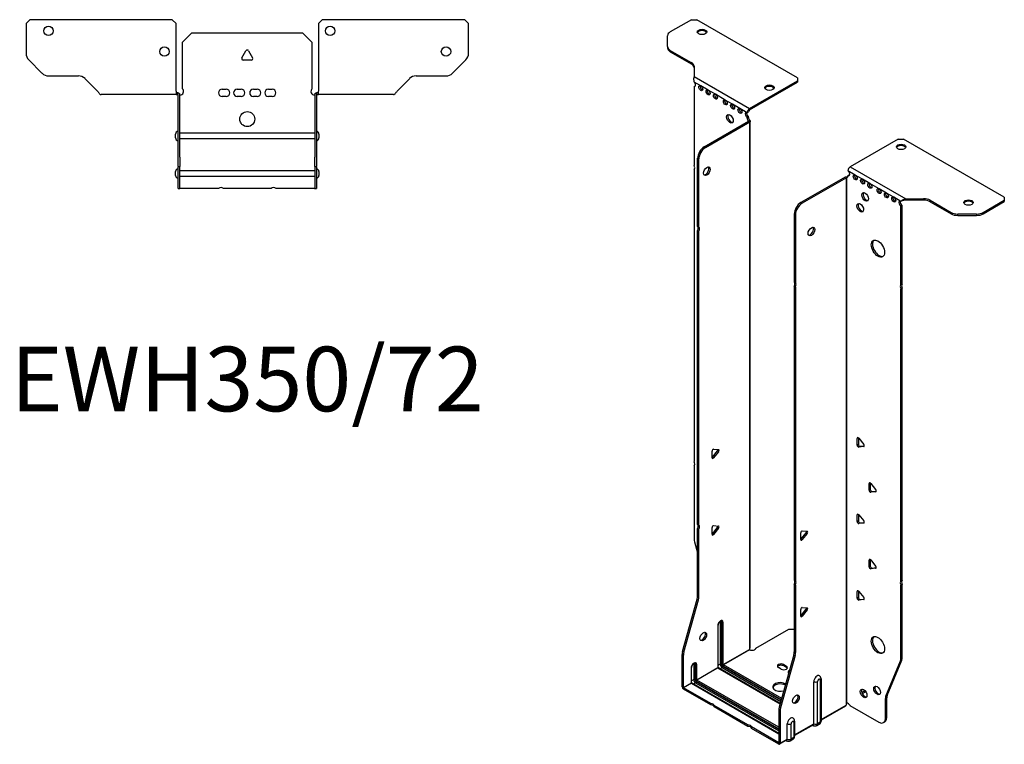
# Model space of a CAD drawing. Units: millimetres. Extents: x -314 to 404, y -845 to 197.
# Drawn here: x -121 to 404, y -845 to -459 of the extents above; entities that cross this region are included whole.
import ezdxf

# ---------------------------------------------------------------- set-up
doc = ezdxf.new("R2010")
doc.units = ezdxf.units.MM
doc.styles.get("Standard").update_dxf_attribs({"font": 'arial.ttf'})

# ---------------------------------------------------------------- blocks, each defined once
blk = doc.blocks.new('EWH350_72-bent-Top')
at = {"layer": ''}
for p, q in [((-117.97, 37.02), (-115.97, 39.02)), ((-117.97, 37.02), (-117.97, 21.09)), ((-39.97, 39.02), (-115.97, 39.02)), ((-39.97, 39.02), (-37.97, 37.02)), ((-37.97, 0.9), (-37.97, 37.02)), ((37.97, 37.02), (39.97, 39.02)), ((37.97, 37.02), (37.97, 0.9)), ((115.97, 39.02), (39.97, 39.02)), ((115.97, 39.02), (117.97, 37.02)), ((117.97, 21.09), (117.97, 37.02)), ((-34.5, 26.98), (-29.5, 31.98)), ((-29.5, 31.98), (29.5, 31.98)), ((29.5, 31.98), (34.5, 26.98)), ((-34.5, 2.18), (-34.5, 26.98)), ((34.5, 26.98), (34.5, 2.18)), ((-2.86, 18.63), (-0.69, 22.38)), ((0.69, 22.38), (2.86, 18.63)), ((-109.44, 10.48), (-116.51, 17.55)), ((2.16, 17.43), (-2.16, 17.43)), ((116.51, 17.55), (109.44, 10.48)), ((-105.9, 9.02), (-90.04, 9.02)), ((-86.51, 7.55), (-79.86, 0.9)), ((79.86, 0.9), (86.51, 7.55)), ((90.04, 9.02), (105.9, 9.02)), ((-37.97, 0.9), (-37.97, -0.9)), ((-36.97, 0), (-37.97, 0)), ((-36.97, -0.6), (-36.97, 0)), ((-13.3, 1.98), (-11.3, 1.98)), ((-5.3, 1.98), (-3.3, 1.98)), ((3.3, 1.98), (5.3, 1.98)), ((11.3, 1.98), (13.3, 1.98)), ((37.97, 0), (36.97, 0)), ((36.97, 0), (36.97, -0.6)), ((37.97, -0.9), (37.97, 0.9)), ((-72.97, -0.9), (-77.97, -0.9)), ((-67.47, -0.9), (-72.97, -0.9)), ((-61.97, -0.9), (-67.47, -0.9)), ((-54.47, -0.9), (-61.97, -0.9)), ((-48.97, -0.9), (-54.47, -0.9)), ((-43.47, -0.9), (-48.97, -0.9)), ((-37.97, -0.9), (-43.47, -0.9)), ((-37.97, -0.9), (-36.97, -0.9)), ((-36.97, -0.9), (-36.97, -0.6)), ((-36.87, -34.37), (-36.87, -1)), ((-35.97, -34.37), (-35.97, -1)), ((-11.3, -2.02), (-13.3, -2.02)), ((-3.3, -2.02), (-5.3, -2.02)), ((5.3, -2.02), (3.3, -2.02)), ((13.3, -2.02), (11.3, -2.02)), ((35.97, -1), (35.97, -34.37)), ((36.87, -1), (36.87, -34.37)), ((36.97, -0.6), (36.97, -0.9)), ((36.97, -0.9), (37.97, -0.9)), ((43.47, -0.9), (37.97, -0.9)), ((48.97, -0.9), (43.47, -0.9)), ((54.47, -0.9), (48.97, -0.9)), ((61.47, -0.9), (54.47, -0.9)), ((66.97, -0.9), (61.47, -0.9)), ((72.47, -0.9), (66.97, -0.9)), ((77.97, -0.9), (72.47, -0.9)), ((-38.22, -24.03), (-38.22, -22.01)), ((-35.97, -21.42), (-35.87, -21.42)), ((-35.87, -24.62), (-35.97, -24.62)), ((-35.87, -21.42), (35.87, -21.42)), ((35.87, -24.62), (-35.87, -24.62)), ((35.87, -21.42), (35.97, -21.42)), ((35.97, -24.62), (35.87, -24.62)), ((38.22, -22.01), (38.22, -24.03)), ((-36.87, -39.37), (-36.87, -34.37)), ((-35.97, -34.37), (-35.97, -39.37)), ((35.97, -39.37), (35.97, -34.37)), ((36.87, -34.37), (36.87, -39.37)), ((-36.87, -39.37), (-36.87, -39.7)), ((-36.87, -39.37), (-35.97, -39.37)), ((-36.87, -50.69), (-36.87, -39.7)), ((-35.97, -39.7), (-35.97, -39.37)), ((-35.97, -50.69), (-35.97, -39.7)), ((-35.97, -41.42), (-35.87, -41.42)), ((-35.87, -41.42), (35.87, -41.42)), ((35.87, -41.42), (35.97, -41.42)), ((35.97, -39.37), (35.97, -39.7)), ((35.97, -39.37), (36.87, -39.37)), ((35.97, -39.7), (35.97, -50.69)), ((36.87, -39.7), (36.87, -39.37)), ((36.87, -39.7), (36.87, -50.69)), ((-38.22, -44.03), (-38.22, -42.01)), ((-35.87, -44.62), (-35.97, -44.62)), ((35.87, -44.62), (-35.87, -44.62)), ((35.97, -44.62), (35.87, -44.62)), ((38.22, -42.01), (38.22, -44.03)), ((-36.87, -51.02), (-36.87, -50.69)), ((-36.87, -51.02), (-35.97, -51.02)), ((-35.97, -50.69), (-35.97, -51.02)), ((-35.97, -51.02), (-35.87, -51.02)), ((-15.32, -51.02), (-35.87, -51.02)), ((12.68, -51.02), (-12.68, -51.02)), ((35.87, -51.02), (15.32, -51.02)), ((35.87, -51.02), (35.97, -51.02)), ((35.97, -51.02), (35.97, -50.69)), ((35.97, -51.02), (36.87, -51.02)), ((36.87, -50.69), (36.87, -51.02))]:
    blk.add_line(p, q, dxfattribs=at)
for centre, radius in [((-105.97, 33.02), 2.5), ((44.17, 33.02), 2.5), ((-44.17, 22.02), 2.5), ((105.97, 22.02), 2.5), ((0, -14.02), 4)]:
    blk.add_circle(centre, radius, dxfattribs=at)
for centre, radius, start, end in [((-112.97, 21.09), 5, 180, 225), ((0, 21.98), 0.8, 30, 150), ((112.97, 21.09), 5, 315, 0), ((-2.16, 18.23), 0.8, 150, 270), ((2.16, 18.23), 0.8, 270, 30), ((-105.9, 14.02), 5, 225, 270), ((-90.04, 4.02), 5, 45, 90), ((90.04, 4.02), 5, 90, 135), ((105.9, 14.02), 5, 270, 315), ((-36, 0.78), 2.05, 273.5755, 42.9703), ((-13.3, -0.02), 2, 90, 270), ((-11.3, -0.02), 2, 270, 90), ((-5.3, -0.02), 2, 90, 270), ((-3.3, -0.02), 2, 270, 90), ((3.3, -0.02), 2, 90, 270), ((5.3, -0.02), 2, 270, 90), ((11.3, -0.02), 2, 90, 270), ((13.3, -0.02), 2, 270, 90), ((36, 0.78), 2.05, 137.0297, 266.4245), ((-36.97, -1), 0.1, 0, 18.3265), ((-36.97, -1), 1, 0, 18.3265), ((36.97, -1), 1, 161.6735, 180), ((36.97, -1), 0.1, 161.6735, 180), ((-36.72, -22.01), 1.5, 95.7392, 180), ((36.72, -22.01), 1.5, 0, 84.2608), ((-36.72, -24.03), 1.5, 180, 264.2608), ((36.72, -24.03), 1.5, 275.7392, 0), ((-36.72, -42.01), 1.5, 95.7392, 180), ((36.72, -42.01), 1.5, 0, 84.2608), ((-36.72, -44.03), 1.5, 180, 264.2608), ((36.72, -44.03), 1.5, 275.7392, 0), ((-14, -52.52), 2, 48.5904, 131.4096), ((14, -52.52), 2, 48.5904, 131.4096)]:
    blk.add_arc(centre, radius, start, end, dxfattribs=at)
for points, knots in [([(-79.86, 0.9), (-79.67, 0.62), (-79.48, 0.34), (-79.11, -0.16), (-78.92, -0.38), (-78.61, -0.66), (-78.48, -0.75), (-78.23, -0.87), (-78.1, -0.9), (-77.97, -0.9)], [0, 0, 0, 0, 0.1017342, 0.1017342, 0.2034273, 0.2034273, 0.2722123, 0.2722123, 0.340998, 0.340998, 0.340998, 0.340998]), ([(-36.97, 0), (-36.84, 0), (-36.71, -0.03), (-36.47, -0.13), (-36.36, -0.2), (-36.21, -0.35), (-36.16, -0.41), (-36.08, -0.54), (-36.05, -0.61), (-36.02, -0.69)], [0, 0, 0, 0, 0.0398384, 0.0398384, 0.0791351, 0.0791351, 0.1025996, 0.1025996, 0.1260856, 0.1260856, 0.1260856, 0.1260856]), ([(36.02, -0.69), (36.06, -0.56), (36.13, -0.45), (36.3, -0.25), (36.4, -0.17), (36.58, -0.08), (36.66, -0.05), (36.81, -0.01), (36.89, 0), (36.97, 0)], [0, 0, 0, 0, 0.0388321, 0.0388321, 0.0776902, 0.0776902, 0.1017558, 0.1017558, 0.1257827, 0.1257827, 0.1257827, 0.1257827]), ([(77.97, -0.9), (78.16, -0.9), (78.35, -0.83), (78.72, -0.58), (78.91, -0.39), (79.22, -0.01), (79.35, 0.16), (79.6, 0.52), (79.73, 0.71), (79.86, 0.9)], [0, 0, 0, 0, 0.1017342, 0.1017342, 0.2034273, 0.2034273, 0.2722123, 0.2722123, 0.340998, 0.340998, 0.340998, 0.340998]), ([(-36.88, -0.97), (-36.88, -0.96), (-36.88, -0.95), (-36.89, -0.94), (-36.9, -0.93), (-36.92, -0.92), (-36.93, -0.91), (-36.95, -0.9), (-36.96, -0.9), (-36.97, -0.9)], [0, 0, 0, 0, 0.00270019, 0.00270019, 0.00577332, 0.00577332, 0.0095422, 0.0095422, 0.01545704, 0.01545704, 0.01545704, 0.01545704]), ([(-35.87, -1.27), (-35.89, -1.27), (-35.9, -1.27), (-35.91, -1.27), (-35.92, -1.27), (-35.94, -1.26), (-35.95, -1.26), (-35.96, -1.25), (-35.96, -1.24), (-35.97, -1.22), (-35.97, -1.21), (-35.97, -1.21)], [0, 0, 0, 0, 0.00414947, 0.00414947, 0.00985575, 0.00985575, 0.01607896, 0.01607896, 0.022844, 0.022844, 0.03216191, 0.03216191, 0.03216191, 0.03216191]), ([(35.97, -1.21), (35.97, -1.22), (35.97, -1.24), (35.96, -1.25), (35.95, -1.26), (35.94, -1.26), (35.93, -1.27), (35.91, -1.27), (35.9, -1.27), (35.89, -1.27), (35.88, -1.27), (35.87, -1.27)], [0, 0, 0, 0, 0.00748678, 0.00748678, 0.01585951, 0.01585951, 0.02318816, 0.02318816, 0.02824891, 0.02824891, 0.0322523, 0.0322523, 0.0322523, 0.0322523]), ([(36.97, -0.9), (36.97, -0.9), (36.95, -0.9), (36.93, -0.91), (36.92, -0.91), (36.9, -0.93), (36.9, -0.93), (36.89, -0.95), (36.88, -0.95), (36.88, -0.96), (36.88, -0.96), (36.88, -0.97)], [0, 0, 0, 0, 0.00360947, 0.00360947, 0.00631481, 0.00631481, 0.00848354, 0.00848354, 0.00949281, 0.00949281, 0.01048091, 0.01048091, 0.01048091, 0.01048091])]:
    blk.add_open_spline(points, degree=3, knots=knots, dxfattribs=at)
for points in [[(-35.93, -1.27), (-35.91, -1.27), (-35.89, -1.27), (-35.87, -1.27)], [(35.87, -1.27), (35.89, -1.27), (35.91, -1.27), (35.93, -1.27)]]:
    blk.add_open_spline(points, degree=3, dxfattribs=at)
blk = doc.blocks.new('EWH350_72-bent-ISO')
at = {"layer": ''}
for p, q in [((-53, 210.1), (-64.26, 203.6)), ((-53, 210.1), (-50.17, 210.1)), ((3.57, 179.07), (-50.17, 210.1)), ((-65.73, 195.78), (-65.73, 201.56)), ((-65.73, 195.78), (-65.73, 195.05)), ((-64.26, 193.74), (-53.05, 187.27)), ((-64.26, 193.01), (-64.26, 193.74)), ((-64.26, 193.01), (-53.05, 186.53)), ((-53.05, 187.27), (-53.05, 186.53)), ((-51.59, 185.23), (-51.59, 179.8)), ((-51.59, 179.8), (-21.97, 162.7)), ((3.57, 179.07), (3.57, 177.44)), ((-47.99, 174.78), (-51.53, 176.82)), ((-51.53, 176.82), (-51.53, 176.75)), ((-51.53, 174.44), (-50.89, 174.81)), ((-51.53, 174.44), (-51.53, 132.34)), ((-44.1, 172.54), (-47.99, 174.78)), ((-21.97, 162.7), (3.57, 177.44)), ((-21.97, 161.96), (3.57, 176.71)), ((3.57, 177.44), (3.57, 176.71)), ((-40.21, 170.29), (-44.1, 172.54)), ((-34.91, 167.23), (-40.21, 170.29)), ((-31.02, 164.98), (-34.91, 167.23)), ((-27.13, 162.74), (-31.02, 164.98)), ((-23.24, 160.49), (-27.13, 162.74)), ((-23.24, 160.49), (-22.61, 160.86)), ((-22.61, 158.41), (-23.24, 158.04)), ((-23.24, 157.63), (-23.24, 158.04)), ((-22.61, 158), (-23.24, 157.63)), ((-22.61, 158), (-22.61, 158.41)), ((-21.97, 162.7), (-21.97, 161.96)), ((-46.13, 142.3), (-22.54, 155.92)), ((-45.5, 141.93), (-21.9, 155.55)), ((-22.54, 156.07), (-22.32, 156.19)), ((-22.54, 155.92), (-22.54, 156.07)), ((-21.9, 155.55), (-22.54, 155.92)), ((-22.52, 155.93), (-21.71, 155.7)), ((-22.32, 156.19), (-21.9, 156.44)), ((-21.9, -125.31), (-21.9, 155.55)), ((-21.61, -124.56), (-21.61, 155.97)), ((-45.5, 141.93), (-46.13, 142.3)), ((57.27, 146.44), (31.73, 131.69)), ((57.27, 146.44), (60.1, 146.44)), ((113.84, 115.41), (60.1, 146.44)), ((-49.67, 99.86), (-49.67, 136.17)), ((-49.67, 136.17), (-49.03, 135.8)), ((-49.03, 99.49), (-49.03, 135.8)), ((31.73, 131.69), (61.35, 114.59)), ((-51.53, 130.18), (-51.53, -25.65)), ((28.97, 126.18), (5.38, 112.56)), ((29.61, 125.81), (28.97, 126.18)), ((29.64, 125.82), (29.23, 126.29)), ((29.96, 126.01), (29.75, 125.88)), ((30.39, 126.25), (29.96, 126.01)), ((34.35, 127.24), (30.46, 129.49)), ((30.46, 127.04), (31.09, 127.41)), ((30.46, 127.04), (30.46, 126.63)), ((38.24, 125), (34.35, 127.24)), ((29.61, 125.81), (6.01, 112.19)), ((29.61, -155.05), (29.61, 125.81)), ((29.75, 125.88), (29.75, -154.49)), ((42.13, 122.75), (38.24, 125)), ((47.07, 119.89), (42.13, 122.75)), ((50.96, 117.65), (47.07, 119.89)), ((54.85, 115.4), (50.96, 117.65)), ((6.01, 112.19), (5.38, 112.56)), ((58.74, 113.16), (54.85, 115.4)), ((59.17, 113.4), (58.74, 113.16)), ((59.38, 111.08), (58.74, 110.71)), ((58.74, 68.68), (58.74, 110.71)), ((59.38, 69.05), (59.38, 111.08)), ((61.35, 114.59), (61.35, 114.1)), ((61.35, 114.59), (70.75, 114.59)), ((61.35, 114.1), (61.35, 113.86)), ((70.75, 113.86), (61.35, 113.86)), ((70.75, 114.59), (70.75, 113.86)), ((74.29, 113.75), (85.5, 107.27)), ((74.29, 113.01), (74.29, 113.75)), ((74.29, 113.01), (85.5, 106.54)), ((102.57, 107.27), (113.84, 113.78)), ((102.57, 106.54), (113.84, 113.04)), ((113.84, 115.41), (113.84, 113.78)), ((113.84, 113.78), (113.84, 113.04)), ((1.84, 106.43), (1.84, 70.12)), ((1.84, 106.43), (2.48, 106.07)), ((2.48, 106.07), (2.48, 69.75)), ((85.5, 107.27), (85.5, 106.54)), ((89.04, 105.69), (89.04, 106.43)), ((99.04, 106.43), (89.04, 106.43)), ((89.04, 105.69), (99.04, 105.69)), ((99.04, 106.43), (99.04, 105.69)), ((102.57, 106.54), (102.57, 107.27)), ((-49.67, 99.86), (-49.03, 99.49)), ((-49.67, -59.12), (-49.67, 97.7)), ((-49.03, 97.33), (-49.67, 97.7)), ((-49.03, -59.48), (-49.03, 97.33)), ((1.84, 70.12), (2.48, 69.75)), ((58.74, 68.68), (59.38, 69.05)), ((1.84, 67.96), (1.84, -88.85)), ((2.48, 67.59), (1.84, 67.96)), ((2.48, 67.59), (2.48, -89.22)), ((59.38, 66.88), (58.74, 66.52)), ((58.74, -89.31), (58.74, 66.52)), ((59.38, -88.95), (59.38, 66.88)), ((35.94, -12.92), (35.37, -13.24)), ((35.37, -16.78), (35.37, -13.24)), ((36.01, -12.96), (36.01, -16.41)), ((36.22, -13.17), (38.87, -16.47)), ((-42, -23.54), (-42, -20.01)), ((-41.78, -23.25), (-39.13, -19.95)), ((-41.15, -18.95), (-38.5, -19.19)), ((-38.5, -20.32), (-41.15, -23.62)), ((-38.5, -20.32), (-39.13, -19.95)), ((36.01, -16.41), (35.37, -16.78)), ((36.86, -17.47), (36.22, -17.83)), ((38.87, -17.6), (36.22, -17.83)), ((36.86, -17.47), (39.15, -17.26)), ((39.08, -17.48), (38.87, -17.6)), ((-41.15, -23.62), (-41.78, -23.25)), ((-51.53, -27.81), (-51.53, -66.85)), ((42.3, -37), (41.74, -37.33)), ((41.74, -40.87), (41.74, -37.33)), ((42.37, -40.5), (41.74, -40.87)), ((42.37, -37.05), (42.37, -40.5)), ((42.59, -37.26), (45.24, -40.55)), ((43.22, -41.55), (42.59, -41.92)), ((45.24, -41.68), (42.59, -41.92)), ((43.22, -41.55), (45.52, -41.35)), ((45.44, -41.57), (45.24, -41.68)), ((35.94, -53.74), (35.37, -54.07)), ((35.37, -57.6), (35.37, -54.07)), ((36.01, -57.24), (35.37, -57.6)), ((36.01, -53.79), (36.01, -57.24)), ((36.22, -53.99), (38.87, -57.29)), ((-49.67, -59.12), (-49.03, -59.48)), ((-49.67, -97.4), (-49.67, -61.28)), ((-49.03, -61.64), (-49.67, -61.28)), ((-49.03, -97.77), (-49.03, -61.64)), ((-42, -64.37), (-42, -60.83)), ((-41.78, -64.08), (-39.13, -60.78)), ((-41.15, -59.78), (-38.5, -60.02)), ((-38.5, -61.15), (-41.15, -64.44)), ((-38.5, -61.15), (-39.13, -60.78)), ((6.12, -62.57), (8.77, -62.81)), ((36.86, -58.29), (36.22, -58.66)), ((38.87, -58.42), (36.22, -58.66)), ((36.86, -58.29), (39.15, -58.09)), ((39.08, -58.3), (38.87, -58.42)), ((-41.15, -64.44), (-41.78, -64.08)), ((5.27, -67.16), (5.27, -63.63)), ((5.48, -66.87), (8.13, -63.57)), ((5.48, -66.87), (6.12, -67.24)), ((8.77, -63.94), (6.12, -67.24)), ((8.13, -63.57), (8.77, -63.94)), ((-51.29, -68.45), (-49.67, -74.27)), ((42.3, -77.83), (41.74, -78.16)), ((41.74, -81.69), (41.74, -78.16)), ((42.37, -77.88), (42.37, -81.32)), ((42.59, -78.08), (45.24, -81.38)), ((42.37, -81.32), (41.74, -81.69)), ((43.22, -82.38), (42.59, -82.75)), ((45.24, -82.51), (42.59, -82.75)), ((43.22, -82.38), (45.52, -82.17)), ((45.44, -82.39), (45.24, -82.51)), ((1.84, -88.85), (2.48, -89.22)), ((58.74, -89.31), (59.38, -88.95)), ((1.84, -91.01), (1.84, -127.14)), ((2.48, -91.38), (1.84, -91.01)), ((2.48, -91.38), (2.48, -127.51)), ((59.38, -91.11), (58.74, -91.47)), ((58.74, -130.51), (58.74, -91.47)), ((59.38, -130.14), (59.38, -91.11)), ((-57.67, -126.85), (-49.9, -99)), ((-57.03, -127.22), (-49.27, -99.37)), ((-49.9, -99), (-49.27, -99.37)), ((-49.03, -97.77), (-49.67, -97.4)), ((35.94, -94.57), (35.37, -94.89)), ((35.37, -98.43), (35.37, -94.89)), ((36.01, -98.06), (35.37, -98.43)), ((36.01, -94.61), (36.01, -98.06)), ((36.22, -94.82), (38.87, -98.12)), ((36.86, -99.12), (36.22, -99.48)), ((38.87, -99.25), (36.22, -99.48)), ((36.86, -99.12), (39.15, -98.91)), ((39.08, -99.13), (38.87, -99.25)), ((5.27, -107.99), (5.27, -104.45)), ((5.48, -107.7), (8.13, -104.4)), ((6.12, -103.4), (8.77, -103.63)), ((8.77, -104.77), (6.12, -108.06)), ((8.13, -104.4), (8.77, -104.77)), ((5.48, -107.7), (6.12, -108.06)), ((-38.95, -113.12), (-38.95, -135.58)), ((-38.81, -135.37), (-38.81, -112.92)), ((-37.65, -111.27), (-37.65, -133.72)), ((-36.94, -133.72), (-36.94, -111.27)), ((-36.94, -111.27), (-36.69, -111.41)), ((-36.69, -111.41), (-36.69, -133.86)), ((-35.98, -133.86), (-35.98, -111.41)), ((-18.61, -125.12), (-1.07, -114.99)), ((-1.07, -114.99), (1.84, -114.99)), ((-35.98, -133.86), (-22.05, -125.82)), ((-22.02, -125.96), (-35.91, -133.99)), ((-57.9, -145.78), (-57.9, -128.45)), ((-57.9, -128.45), (-57.27, -128.81)), ((-57.03, -127.22), (-57.67, -126.85)), ((-57.27, -146.15), (-57.27, -128.81)), ((1.6, -128.74), (-6.16, -156.59)), ((2.24, -129.11), (-5.52, -156.95)), ((1.6, -128.74), (2.24, -129.11)), ((2.48, -127.51), (1.84, -127.14)), ((59.38, -130.14), (58.74, -130.51)), ((-53.1, -135.66), (-53.1, -143.74)), ((-52.95, -143.54), (-52.95, -135.45)), ((-51.79, -133.8), (-51.79, -141.88)), ((-51.08, -141.88), (-51.08, -133.8)), ((-51.08, -133.8), (-50.83, -133.94)), ((-50.83, -133.94), (-50.83, -142.03)), ((-50.13, -142.03), (-50.13, -133.94)), ((-50.13, -142.03), (-38.95, -135.58)), ((-38.88, -135.7), (-50.06, -142.15)), ((-38.88, -135.7), (-5.68, -154.87)), ((-37.65, -133.72), (-38.81, -134.39)), ((-5.64, -154.72), (-38.63, -135.68)), ((-36.62, -135.5), (-37.78, -136.17)), ((-36.62, -135.5), (-5.32, -153.57)), ((-36.27, -134.6), (-5.05, -152.62)), ((-5.12, -152.86), (-36.27, -134.88)), ((-4.86, -151.91), (-35.91, -133.99)), ((-5.17, -136.3), (-6.59, -135.48)), ((-3.76, -133.85), (-2.35, -134.67)), ((-3.76, -133.85), (-3.76, -134.59)), ((-2.35, -135.4), (-3.76, -134.59)), ((-2.35, -134.67), (-2.35, -135.4)), ((50.74, -150.72), (58.51, -131.84)), ((51.38, -150.35), (59.14, -131.47)), ((58.51, -131.84), (59.14, -131.47)), ((16.15, -141.53), (16.15, -163.99)), ((-57.9, -145.78), (-57.27, -146.15)), ((-57.27, -146.15), (-53.1, -143.74)), ((-53.03, -143.86), (-57.2, -146.27)), ((-42.67, -154.66), (-57.2, -146.27)), ((-57.2, -146.27), (-57.2, -147.01)), ((-53.03, -143.86), (-6.4, -170.79)), ((-51.79, -141.88), (-52.95, -142.56)), ((-6.4, -170.62), (-52.78, -143.84)), ((-50.76, -143.66), (-51.92, -144.33)), ((-50.76, -143.66), (-6.4, -169.28)), ((-50.41, -142.76), (-6.4, -168.17)), ((-6.4, -168.46), (-50.41, -143.05)), ((-6.4, -167.36), (-50.06, -142.15)), ((12.27, -165.48), (12.27, -143.03)), ((14.28, -165.42), (14.28, -142.97)), ((15.71, -142.14), (15.71, -164.6)), ((-42.67, -155.4), (-57.2, -147.01)), ((39.58, -147.86), (37.87, -148.84)), ((39.97, -148.37), (38.12, -149.44)), ((50.51, -152.04), (51.14, -151.68)), ((50.51, -162.55), (50.51, -152.04)), ((51.38, -150.35), (50.74, -150.72)), ((51.14, -162.19), (51.14, -151.68)), ((-42.67, -155.4), (-42.67, -154.66)), ((-22.87, -166.09), (-40.8, -155.74)), ((-40.8, -155.74), (-40.8, -156.48)), ((-22.87, -166.83), (-40.8, -156.48)), ((-5.52, -156.95), (-6.16, -156.59)), ((16.15, -163.24), (29.46, -155.55)), ((29.22, -156.03), (16.15, -163.58)), ((31.55, -155.69), (46.97, -164.59)), ((-6.4, -158.19), (-6.4, -175.52)), ((-6.4, -158.19), (-5.76, -158.55)), ((-5.76, -158.55), (-5.76, -175.89)), ((51.14, -162.19), (50.51, -162.55)), ((-22.87, -166.83), (-22.87, -166.09)), ((-6.47, -175.56), (-21, -167.17)), ((-21, -167.17), (-21, -167.91)), ((-6.47, -176.3), (-21, -167.91)), ((-1.87, -173.64), (-1.87, -165.56)), ((0.14, -173.59), (0.14, -165.5)), ((1.56, -164.68), (1.56, -172.76)), ((2, -164.07), (2, -172.15)), ((2, -171.41), (12.27, -165.48)), ((12.06, -165.94), (2, -171.75)), ((11.52, -166.25), (11.87, -166.45)), ((15.22, -165.67), (13.79, -166.5)), ((15.71, -164.6), (14.28, -165.42)), ((49.47, -164.84), (50.11, -164.48)), ((1.56, -172.76), (0.14, -173.59)), ((-6.47, -175.56), (-6.4, -175.52)), ((-6.47, -176.3), (-6.47, -175.56)), ((-6.4, -175.52), (-5.76, -175.89)), ((-2.08, -174.1), (-5.97, -176.35)), ((-5.76, -175.89), (-1.87, -173.64)), ((-2.62, -174.42), (-2.27, -174.62)), ((1.08, -173.84), (-0.35, -174.66))]:
    blk.add_line(p, q, dxfattribs=at)
for centre, major_axis in [((-47.34, 203.57), (2.5, 0)), ((-47.99, 173.56), (-0.75, 1.3)), ((-11.42, 173.85), (2.5, 0)), ((-44.1, 171.31), (-0.75, 1.3)), ((-40.21, 169.07), (-0.75, 1.3)), ((-34.91, 166), (-0.75, 1.3)), ((-31.02, 163.76), (-0.75, 1.3)), ((-27.13, 161.51), (-0.75, 1.3)), ((-32.44, 157.23), (1.25, -2.17)), ((58.82, 142.27), (-2.5, 0)), ((-44.79, 129.27), (1.25, 2.17)), ((34.35, 126.02), (-0.75, 1.3)), ((38.24, 123.77), (-0.75, 1.3)), ((42.13, 121.53), (-0.75, 1.3)), ((39.65, 115.61), (-1.25, 2.17)), ((47.07, 118.67), (-0.75, 1.3)), ((50.96, 116.42), (-0.75, 1.3)), ((54.85, 114.18), (-0.75, 1.3)), ((37.03, 109.77), (-1.25, 2.17)), ((94.74, 112.55), (-2.5, 0)), ((10.96, 97.08), (-1.25, -2.17)), ((46.44, 88.01), (-2.5, 4.33)), ((-46.66, -118.96), (1.25, 2.17)), ((46.44, -123.46), (-2.5, 4.33)), ((38.84, -149.29), (-1.25, 2.17)), ((45.98, -147.69), (-1.25, 2.17)), ((2.73, -152.37), (-1.25, -2.17))]:
    blk.add_ellipse(centre, major_axis=major_axis, ratio=0.57735, dxfattribs=at)
for centre, major_axis, start_param, end_param in [((-60.73, 201.56), (-5, 0), 5.497787, 6.283185), ((-47.34, 202.83), (2.5, 0), 0.257391, 2.884202), ((-60.73, 195.78), (-5, 0), 0, 0.785398), ((-60.73, 195.05), (-5, 0), 0, 0.785398), ((-56.59, 185.23), (5, 0), 0, 0.785398), ((-56.59, 184.49), (5, 0), 0, 0.785398), ((-51.88, 175.8), (0.75, -1.3), 5.837624, 8.299543), ((-51.24, 176.17), (0.75, -1.3), 5.837624, 5.845036), ((-47.36, 173.92), (0.75, -1.3), 3.579742, 5.845036), ((-11.42, 173.11), (2.5, 0), 0.257391, 2.884202), ((-43.47, 171.68), (0.75, -1.3), 3.579742, 5.845036), ((-39.58, 169.43), (0.75, -1.3), 3.579742, 5.845036), ((-34.27, 166.37), (0.75, -1.3), 3.579742, 5.845036), ((-30.38, 164.13), (0.75, -1.3), 3.579742, 5.845036), ((-26.5, 161.88), (0.75, -1.3), 3.579742, 5.845036), ((-31.8, 157.59), (-1.25, 2.17), 0.257391, 2.884202), ((-23.24, 159.27), (-0.75, 1.3), 5.497787, 8.63938), ((-22.61, 159.63), (0.75, -1.3), 3.579742, 5.497787), ((-21.97, 161.23), (0.9, 1.56), 0.785398, 2.356194), ((-22.18, 157.02), (0.75, -1.3), 3.926991, 5.15795), ((-21.97, 161.23), (-0.45, -0.779), 3.926991, 5.497787), ((-21.55, 157.39), (-0.75, 1.3), 0.785398, 2.016358), ((-22.61, 155.96), (0.1, 0), 5.497787, 5.817645), ((-22.61, 155.96), (-1, 0), 2.356194, 2.676053), ((-46.13, 138.21), (-2.5, -4.33), 3.926991, 5.497787), ((-45.5, 137.85), (2.5, 4.33), 0.785398, 2.356194), ((58.82, 141.54), (2.5, 0), 0.257391, 2.884202), ((-52.59, 131.87), (1, -1.73), 0.062664, 1.508132), ((-45.43, 129.64), (-1.25, -2.17), 0.257391, 2.884202), ((31.73, 130.22), (-0.9, -1.56), 3.926991, 5.497787), ((29.68, 125.77), (1, 0), 2.036336, 2.356194), ((29.4, 127.24), (0.75, -1.3), 5.837624, 7.068583), ((30.03, 127.61), (-0.75, 1.3), 2.696031, 2.703444), ((30.46, 128.26), (0.75, -1.3), 5.497787, 8.63938), ((31.09, 128.63), (0.75, -1.3), 5.497787, 5.845036), ((34.98, 126.39), (0.75, -1.3), 3.579742, 5.845036), ((29.68, 125.77), (-0.1, 0), 5.177929, 5.497787), ((38.87, 124.14), (0.75, -1.3), 3.579742, 5.845036), ((42.76, 121.89), (0.75, -1.3), 3.579742, 5.845036), ((40.29, 115.98), (-1.25, 2.17), 0.257391, 2.884202), ((47.71, 119.04), (0.75, -1.3), 3.579742, 5.845036), ((51.6, 116.79), (0.75, -1.3), 3.579742, 5.845036), ((55.49, 114.55), (0.75, -1.3), 3.579742, 5.845036), ((5.38, 108.47), (-2.5, -4.33), 3.926991, 5.497787), ((6.01, 108.11), (2.5, 4.33), 0.785398, 2.356194), ((37.67, 110.14), (-1.25, 2.17), 0.257391, 2.884202), ((58.74, 111.93), (-0.75, 1.3), 5.497787, 8.63938), ((59.38, 112.3), (0.75, -1.3), 3.579742, 5.497787), ((70.75, 111.71), (-5, 0), 3.926991, 4.712389), ((70.75, 110.97), (5, 0), 0.785398, 1.570796), ((94.74, 111.82), (2.5, 0), 0.257391, 2.884202), ((89.04, 109.32), (-5, 0), 0.785398, 1.570796), ((89.04, 108.58), (5, 0), 3.926991, 4.712389), ((99.04, 109.32), (-5, 0), 1.570796, 2.356194), ((99.04, 108.58), (5, 0), 4.712389, 5.497787), ((-50.73, 98.16), (1, 1.73), 4.775053, 6.220521), ((-50.09, 97.8), (1, 1.73), 4.775053, 6.220521), ((10.33, 97.45), (-1.25, -2.17), 0.257391, 2.884202), ((47.07, 88.38), (-2.5, 4.33), 0.127625, 3.013967), ((0.78, 68.43), (1, 1.73), 4.775053, 6.220521), ((1.42, 68.06), (1, 1.73), 4.775053, 6.220521), ((59.8, 66.99), (-1, 1.73), 0.062664, 1.508132), ((60.44, 67.35), (-1, 1.73), 0.062664, 1.508132), ((35.94, -13.57), (-0.4, 0.693), 4.974188, 7.068583), ((-41.43, -19.68), (0.4, 0.693), 0.261799, 2.356194), ((-39.42, -19.55), (0.4, 0.693), 4.45059, 5.603046), ((-38.78, -19.92), (0.4, 0.693), 4.45059, 6.544985), ((35.94, -17.11), (0.4, -0.693), 3.926991, 6.021386), ((36.58, -16.74), (0.4, -0.693), 3.926991, 6.021386), ((38.59, -16.87), (0.4, -0.693), 6.021386, 8.115781), ((-52.59, -26.12), (1, -1.73), 0.062664, 1.508132), ((-42.07, -22.85), (0.4, 0.693), 4.052319, 4.45059), ((-41.43, -23.22), (-0.4, -0.693), 5.497787, 7.592182), ((42.3, -37.66), (-0.4, 0.693), 4.974188, 7.068583), ((42.3, -41.19), (0.4, -0.693), 3.926991, 6.021386), ((42.94, -40.82), (0.4, -0.693), 3.926991, 6.021386), ((44.95, -40.96), (0.4, -0.693), 6.021386, 8.115781), ((35.94, -54.4), (-0.4, 0.693), 4.974188, 7.068583), ((35.94, -57.93), (0.4, -0.693), 3.926991, 6.021386), ((36.58, -57.56), (0.4, -0.693), 3.926991, 6.021386), ((38.59, -57.69), (0.4, -0.693), 6.021386, 8.115781), ((-50.73, -60.81), (1, 1.73), 4.775053, 6.220521), ((-50.09, -61.18), (1, 1.73), 4.775053, 6.220521), ((-41.43, -60.51), (0.4, 0.693), 0.261799, 2.356194), ((-39.42, -60.38), (0.4, 0.693), 4.45059, 5.603046), ((-38.78, -60.74), (0.4, 0.693), 4.45059, 6.544985), ((5.84, -63.3), (0.4, 0.693), 0.261799, 2.356194), ((7.85, -63.17), (0.4, 0.693), 4.45059, 5.603046), ((8.49, -63.54), (0.4, 0.693), 4.45059, 6.544985), ((-47.99, -68.89), (-2.5, 4.33), 0.785398, 1.151917), ((-42.07, -63.67), (0.4, 0.693), 4.052319, 4.45059), ((-41.43, -64.04), (-0.4, -0.693), 5.497787, 7.592182), ((5.2, -66.47), (0.4, 0.693), 4.052319, 4.45059), ((5.84, -66.84), (-0.4, -0.693), 5.497787, 7.592182), ((42.3, -78.48), (-0.4, 0.693), 4.974188, 7.068583), ((42.3, -82.02), (0.4, -0.693), 3.926991, 6.021386), ((42.94, -81.65), (0.4, -0.693), 3.926991, 6.021386), ((44.95, -81.78), (0.4, -0.693), 6.021386, 8.115781), ((0.78, -90.55), (1, 1.73), 4.775053, 6.220521), ((1.42, -90.91), (1, 1.73), 4.775053, 6.220521), ((60.44, -90.64), (-1, 1.73), 0.062664, 1.508132), ((35.94, -95.22), (-0.4, 0.693), 4.974188, 7.068583), ((59.8, -91.01), (-1, 1.73), 0.062664, 1.508132), ((-53.2, -99.45), (-2.5, -4.33), 1.989675, 2.356194), ((-52.57, -99.81), (2.5, 4.33), 5.131268, 5.497787), ((35.94, -98.76), (0.4, -0.693), 3.926991, 6.021386), ((36.58, -98.39), (0.4, -0.693), 3.926991, 6.021386), ((38.59, -98.52), (0.4, -0.693), 6.021386, 8.115781), ((5.84, -104.13), (0.4, 0.693), 0.261799, 2.356194), ((7.85, -104), (0.4, 0.693), 4.45059, 5.603046), ((8.49, -104.36), (0.4, 0.693), 4.45059, 6.544985), ((-37.47, -112.27), (1.05, 1.82), 5.497787, 8.63938), ((5.2, -107.29), (0.4, 0.693), 4.052319, 4.45059), ((5.84, -107.66), (-0.4, -0.693), 5.497787, 7.592182), ((-39.31, -112.92), (0.5, 0), 5.497787, 6.283185), ((-38.42, -111.72), (0.55, 0.953), 5.497787, 5.995637), ((-37.29, -111.47), (-0.5, 0), 3.926991, 5.497787), ((-38.07, -111.92), (0.8, 1.39), 5.497787, 6.093006), ((-37.82, -112.06), (0.8, 1.39), 5.497787, 6.283185), ((-36.34, -111.2), (-0.5, 0), 0.785398, 2.356194), ((-47.3, -118.59), (-1.25, -2.17), 0.257391, 2.884202), ((47.07, -123.1), (-2.5, 4.33), 0.127625, 3.013967), ((-20.64, -125.41), (1.03, 1.78), 1.838023, 2.109807), ((-20.66, -125.07), (2.05, 0), 3.989396, 6.24776), ((-54.37, -126.41), (-2.5, -4.33), 5.131268, 5.497787), ((-53.73, -126.77), (2.5, 4.33), 1.989675, 2.356194), ((-1.7, -129.18), (-2.5, -4.33), 1.989675, 2.356194), ((-1.06, -129.55), (2.5, 4.33), 5.131268, 5.497787), ((55.21, -128.47), (2.5, -4.33), 0.418879, 0.785398), ((55.84, -128.1), (-2.5, 4.33), 3.560472, 3.926991), ((-51.61, -134.8), (1.05, 1.82), 5.497787, 8.63938), ((-53.45, -135.45), (0.5, 0), 5.497787, 6.283185), ((-52.57, -134.25), (0.55, 0.953), 5.497787, 5.995637), ((-51.43, -134.01), (-0.5, 0), 3.926991, 5.497787), ((-52.21, -134.45), (0.8, 1.39), 5.497787, 6.093006), ((-51.96, -134.6), (0.8, 1.39), 5.497787, 6.283185), ((-50.48, -133.74), (-0.5, 0), 0.785398, 2.356194), ((-39.31, -135.37), (0.5, 0), 5.497787, 6.283185), ((-38.88, -135.62), (0.05, -0.0866), 3.926991, 5.497787), ((-38.88, -136.11), (0.25, 0.433), 0, 0.785398), ((-37.29, -133.92), (-0.5, 0), 3.926991, 5.497787), ((-36.62, -134.31), (0.73, -1.26), 3.926991, 5.497787), ((-36.27, -134.11), (-0.475, 0.823), 0.785398, 2.356194), ((-36.27, -134.11), (0.3, -0.52), 3.926991, 5.497787), ((-36.34, -133.66), (-0.5, 0), 0.785398, 2.356194), ((-36.62, -135.09), (-0.25, -0.433), 0.785398, 2.356194), ((-35.91, -134.39), (-0.25, -0.433), 3.926991, 5.497787), ((-35.91, -133.9), (-0.05, 0.0866), 0.785398, 2.356194), ((-5.17, -134.67), (-2, 0), 3.926991, 7.068583), ((-5.17, -135.4), (-2, 0), 3.926991, 5.959357), ((-3.76, -135.48), (2, 0), 3.926991, 7.068583), ((-3.76, -136.22), (2, 0), 0.323828, 0.785398), ((0.48, -137.93), (-2, 0), 5.344468, 6.902592), ((0.48, -138.67), (-2, 0), 5.501583, 5.959357), ((14.04, -142), (1.25, 2.17), 6.212058, 8.63938), ((14.99, -142.56), (0.504, 0.873), 5.497787, 8.63938), ((14.65, -141.53), (1.5, 0), 5.497787, 6.283185), ((-57.2, -146.19), (-0.5, 0.866), 0.785398, 2.356194), ((-57.2, -146.19), (0.05, -0.0866), 3.926991, 5.497787), ((-53.45, -143.54), (0.5, 0), 5.497787, 6.283185), ((-53.03, -143.78), (0.05, -0.0866), 3.926991, 5.497787), ((-53.03, -144.27), (0.25, 0.433), 0, 0.785398), ((-51.43, -142.09), (-0.5, 0), 3.926991, 5.497787), ((-50.76, -142.48), (0.73, -1.26), 3.926991, 5.497787), ((-50.41, -142.27), (-0.475, 0.823), 0.785398, 2.356194), ((-50.41, -142.27), (0.3, -0.52), 3.926991, 5.497787), ((-50.48, -141.82), (-0.5, 0), 0.785398, 2.356194), ((-50.76, -143.25), (-0.25, -0.433), 0.785398, 2.356194), ((-50.06, -142.56), (-0.25, -0.433), 3.926991, 5.497787), ((-50.06, -142.07), (-0.05, 0.0866), 0.785398, 2.356194), ((-5.67, -145.81), (-4, 0), 3.883721, 8.363338), ((-5.67, -146.55), (-4, 0), 3.946684, 6.123407), ((13.22, -142.35), (-1.5, 0), 0.885566, 2.356194), ((46.62, -147.33), (-1.25, 2.17), 0.257391, 2.884202), ((2.09, -152.01), (-1.25, -2.17), 0.257391, 2.884202), ((39.48, -148.92), (-1.25, 2.17), 0.257391, 2.884202), ((54.04, -154.08), (2.5, -4.33), 3.560472, 3.926991), ((54.68, -153.72), (-2.5, 4.33), 0.418879, 0.785398), ((-42.79, -155.82), (2, 0), 0.062664, 1.508132), ((-42.79, -156.55), (2, 0), 0.062664, 1.508132), ((-2.86, -156.14), (-2.5, -4.33), 5.131268, 5.497787), ((-2.22, -156.51), (2.5, 4.33), 1.989675, 2.356194), ((30.87, -155.15), (1.03, 1.78), 1.838023, 2.109807), ((30.57, -156.35), (-1.02, 1.78), 4.747814, 6.095144), ((-0.1, -164.54), (1.25, 2.17), 6.212058, 8.63938), ((46.97, -160.51), (2.5, -4.33), 5.497787, 7.068583), ((47.61, -160.14), (2.5, -4.33), 0, 0.785398), ((-22.99, -167.25), (2, 0), 0.062664, 1.508132), ((-22.99, -167.98), (2, 0), 0.062664, 1.508132), ((-0.92, -164.89), (-1.5, 0), 0.885566, 2.356194), ((0.85, -165.09), (0.504, 0.873), 5.497787, 8.63938), ((0.5, -164.07), (1.5, 0), 5.497787, 6.283185), ((12.62, -165.16), (-0.75, -1.3), 5.883417, 6.283185), ((11.56, -165.07), (0.5, -0.866), 0, 0.785398), ((13.22, -164.81), (-1.5, 0), 0.885566, 2.356194), ((12.62, -164.46), (1.17, -2.04), 0, 0.785398), ((14.04, -163.64), (1.17, -2.04), 0, 0.785398), ((14.65, -163.99), (1.5, 0), 5.497787, 6.283185), ((-0.1, -171.8), (1.17, -2.04), 0, 0.785398), ((0.5, -172.15), (1.5, 0), 5.497787, 6.283185), ((-6.47, -175.48), (0.05, -0.0866), 5.497787, 7.068583), ((-6.47, -175.48), (0.5, -0.866), 5.497787, 7.068583), ((-1.52, -173.32), (-0.75, -1.3), 5.883417, 6.283185), ((-2.58, -173.24), (0.5, -0.866), 0, 0.785398), ((-0.92, -172.97), (1.5, 0), 4.027158, 5.497787), ((-1.52, -172.63), (1.17, -2.04), 0, 0.785398)]:
    blk.add_ellipse(centre, major_axis=major_axis, ratio=0.57735, start_param=start_param, end_param=end_param, dxfattribs=at)
for points, knots in [([(-51.59, 179.8), (-51.65, 179.6), (-51.72, 179.36), (-51.81, 178.79), (-51.83, 178.48), (-51.81, 177.92), (-51.78, 177.7), (-51.68, 177.25), (-51.62, 177.03), (-51.53, 176.82)], [0, 0, 0, 0, 0.1017342, 0.1017342, 0.2034273, 0.2034273, 0.2722123, 0.2722123, 0.340998, 0.340998, 0.340998, 0.340998]), ([(-22.52, 155.93), (-22.51, 155.94), (-22.51, 155.95), (-22.51, 155.96), (-22.51, 155.97), (-22.51, 155.99), (-22.51, 156), (-22.52, 156.04), (-22.53, 156.06), (-22.54, 156.07)], [0, 0, 0, 0, 0.00270019, 0.00270019, 0.00577332, 0.00577332, 0.0095422, 0.0095422, 0.01545704, 0.01545704, 0.01545704, 0.01545704]), ([(-21.9, 156.44), (-21.81, 156.37), (-21.73, 156.29), (-21.63, 156.13), (-21.61, 156.05), (-21.61, 155.92), (-21.62, 155.88), (-21.65, 155.79), (-21.68, 155.74), (-21.71, 155.7)], [0, 0, 0, 0, 0.0398384, 0.0398384, 0.0791351, 0.0791351, 0.1025996, 0.1025996, 0.1260856, 0.1260856, 0.1260856, 0.1260856]), ([(29.23, 126.29), (29.35, 126.32), (29.47, 126.34), (29.73, 126.37), (29.86, 126.36), (30.06, 126.34), (30.13, 126.33), (30.27, 126.29), (30.33, 126.27), (30.39, 126.25)], [0, 0, 0, 0, 0.0388321, 0.0388321, 0.0776902, 0.0776902, 0.1017558, 0.1017558, 0.1257827, 0.1257827, 0.1257827, 0.1257827]), ([(29.75, 125.88), (29.75, 125.88), (29.74, 125.87), (29.71, 125.86), (29.7, 125.85), (29.68, 125.84), (29.67, 125.84), (29.66, 125.83), (29.65, 125.83), (29.64, 125.83), (29.64, 125.83), (29.64, 125.82)], [0, 0, 0, 0, 0.00360947, 0.00360947, 0.00631481, 0.00631481, 0.00848354, 0.00848354, 0.00949281, 0.00949281, 0.01048091, 0.01048091, 0.01048091, 0.01048091]), ([(58.74, 113.16), (58.88, 113.31), (59.05, 113.49), (59.5, 113.85), (59.76, 114.03), (60.25, 114.29), (60.46, 114.38), (60.9, 114.52), (61.12, 114.57), (61.35, 114.59)], [0, 0, 0, 0, 0.1017342, 0.1017342, 0.2034273, 0.2034273, 0.2722123, 0.2722123, 0.340998, 0.340998, 0.340998, 0.340998]), ([(59.59, 113.59), (59.46, 113.55), (59.33, 113.49), (59.2, 113.42), (59.18, 113.41), (59.17, 113.4)], [0, 0, 0, 0, 0.04118499, 0.04118499, 0.04683697, 0.04683697, 0.04683697, 0.04683697]), ([(61.35, 113.86), (61.19, 113.87), (61.03, 113.87), (60.55, 113.84), (60.26, 113.78), (59.88, 113.68), (59.76, 113.64), (59.64, 113.6), (59.61, 113.6), (59.59, 113.59)], [0, 0, 0, 0, 0.0487794, 0.0487794, 0.1469475, 0.1469475, 0.1918239, 0.1918239, 0.2026965, 0.2026965, 0.2026965, 0.2026965]), ([(-37.02, -110.68), (-37.07, -110.65), (-37.14, -110.63), (-37.34, -110.67), (-37.43, -110.7), (-37.63, -110.81), (-37.74, -110.88), (-37.95, -111.07), (-38.06, -111.18), (-38.27, -111.43), (-38.37, -111.58), (-38.54, -111.88), (-38.61, -112.04), (-38.72, -112.35), (-38.76, -112.5), (-38.8, -112.74), (-38.81, -112.84), (-38.81, -112.92)], [0.785398, 0.785398, 0.785398, 0.785398, 1.256637, 1.256637, 1.535716, 1.535716, 1.805322, 1.805322, 2.083811, 2.083811, 2.369867, 2.369867, 2.658461, 2.658461, 2.943931, 2.943931, 3.141593, 3.141593, 3.141593, 3.141593]), ([(-22.02, -125.96), (-22.03, -125.96), (-22.04, -125.95), (-22.05, -125.94), (-22.05, -125.93), (-22.06, -125.91), (-22.06, -125.9), (-22.07, -125.88), (-22.06, -125.87), (-22.06, -125.84), (-22.05, -125.82), (-22.05, -125.82)], [0, 0, 0, 0, 0.00414947, 0.00414947, 0.00985575, 0.00985575, 0.01607896, 0.01607896, 0.022844, 0.022844, 0.03216191, 0.03216191, 0.03216191, 0.03216191]), ([(-21.9, -125.31), (-21.86, -125.26), (-21.82, -125.19), (-21.69, -124.97), (-21.64, -124.83), (-21.61, -124.65), (-21.61, -124.6), (-21.61, -124.56)], [0, 0, 0, 0, 0.01782144, 0.01782144, 0.04484088, 0.04484088, 0.05343744, 0.05343744, 0.05343744, 0.05343744]), ([(-51.16, -133.21), (-51.21, -133.18), (-51.28, -133.17), (-51.48, -133.21), (-51.58, -133.24), (-51.77, -133.35), (-51.88, -133.42), (-52.09, -133.6), (-52.2, -133.71), (-52.41, -133.97), (-52.51, -134.11), (-52.68, -134.41), (-52.75, -134.57), (-52.87, -134.88), (-52.9, -135.04), (-52.94, -135.28), (-52.95, -135.37), (-52.95, -135.45)], [0.785398, 0.785398, 0.785398, 0.785398, 1.256637, 1.256637, 1.535716, 1.535716, 1.805322, 1.805322, 2.083811, 2.083811, 2.369867, 2.369867, 2.658461, 2.658461, 2.943931, 2.943931, 3.141593, 3.141593, 3.141593, 3.141593]), ([(-38.63, -135.68), (-38.64, -135.67), (-38.64, -135.67), (-38.65, -135.66), (-38.66, -135.65), (-38.68, -135.64), (-38.69, -135.63), (-38.71, -135.6), (-38.72, -135.59), (-38.74, -135.56), (-38.75, -135.54), (-38.77, -135.51), (-38.78, -135.49), (-38.79, -135.46), (-38.8, -135.44), (-38.8, -135.41), (-38.8, -135.4), (-38.81, -135.38), (-38.81, -135.38), (-38.81, -135.37), (-38.81, -135.37), (-38.81, -135.37)], [1.570796, 1.570796, 1.570796, 1.570796, 1.725357, 1.725357, 1.883036, 1.883036, 2.051092, 2.051092, 2.231328, 2.231328, 2.420348, 2.420348, 2.610757, 2.610757, 2.794075, 2.794075, 2.964792, 2.964792, 3.123649, 3.123649, 3.141593, 3.141593, 3.141593, 3.141593]), ([(16.15, -141.53), (16.15, -141.43), (16.14, -141.33), (16.11, -141.11), (16.09, -141), (16.02, -140.78), (15.98, -140.66), (15.86, -140.43), (15.78, -140.31), (15.6, -140.09), (15.5, -139.99), (15.38, -139.9)], [0, 0, 0, 0, 0.1428543, 0.1428543, 0.2857085, 0.2857085, 0.4285628, 0.4285628, 0.571417, 0.571417, 0.7142713, 0.7142713, 0.7142713, 0.7142713]), ([(-52.78, -143.84), (-52.78, -143.84), (-52.78, -143.84), (-52.8, -143.83), (-52.8, -143.82), (-52.82, -143.8), (-52.83, -143.79), (-52.85, -143.77), (-52.86, -143.75), (-52.88, -143.72), (-52.89, -143.71), (-52.91, -143.67), (-52.92, -143.65), (-52.93, -143.62), (-52.94, -143.61), (-52.94, -143.58), (-52.95, -143.57), (-52.95, -143.55), (-52.95, -143.54), (-52.95, -143.54), (-52.95, -143.54), (-52.95, -143.54)], [1.570796, 1.570796, 1.570796, 1.570796, 1.725357, 1.725357, 1.883036, 1.883036, 2.051092, 2.051092, 2.231328, 2.231328, 2.420348, 2.420348, 2.610757, 2.610757, 2.794075, 2.794075, 2.964792, 2.964792, 3.123649, 3.123649, 3.141593, 3.141593, 3.141593, 3.141593]), ([(29.22, -156.03), (29.28, -156), (29.34, -155.94), (29.4, -155.82), (29.42, -155.77), (29.45, -155.67), (29.46, -155.61), (29.46, -155.55)], [0.07879447, 0.07879447, 0.07879447, 0.07879447, 0.11561409, 0.11561409, 0.13666308, 0.13666308, 0.15768999, 0.15768999, 0.15768999, 0.15768999]), ([(29.61, -155.05), (29.62, -154.98), (29.63, -154.91), (29.66, -154.76), (29.68, -154.69), (29.71, -154.61), (29.72, -154.58), (29.73, -154.53), (29.74, -154.51), (29.75, -154.49)], [0, 0, 0, 0, 0.02372664, 0.02372664, 0.05543454, 0.05543454, 0.07001065, 0.07001065, 0.08275983, 0.08275983, 0.08275983, 0.08275983]), ([(29.79, -154.49), (29.78, -154.5), (29.76, -154.52), (29.74, -154.55), (29.72, -154.58), (29.71, -154.61), (29.7, -154.62), (29.7, -154.63)], [0.01133603, 0.01133603, 0.01133603, 0.01133603, 0.01741324, 0.01741324, 0.02537721, 0.02537721, 0.02869017, 0.02869017, 0.02869017, 0.02869017]), ([(2, -164.07), (2, -163.97), (2, -163.86), (1.97, -163.65), (1.95, -163.54), (1.88, -163.31), (1.83, -163.19), (1.71, -162.96), (1.64, -162.85), (1.46, -162.63), (1.35, -162.52), (1.23, -162.43)], [0, 0, 0, 0, 0.1428543, 0.1428543, 0.2857085, 0.2857085, 0.4285628, 0.4285628, 0.571417, 0.571417, 0.7142713, 0.7142713, 0.7142713, 0.7142713]), ([(13.79, -166.5), (13.65, -166.58), (13.5, -166.64), (13.2, -166.72), (13.05, -166.74), (12.77, -166.74), (12.63, -166.72), (12.38, -166.67), (12.27, -166.64), (12.06, -166.55), (11.96, -166.51), (11.87, -166.45)], [0.7853982, 0.7853982, 0.7853982, 0.7853982, 0.9424778, 0.9424778, 1.0995574, 1.0995574, 1.2566371, 1.2566371, 1.4137167, 1.4137167, 1.5707963, 1.5707963, 1.5707963, 1.5707963]), ([(15.22, -165.67), (15.36, -165.59), (15.49, -165.49), (15.71, -165.27), (15.8, -165.15), (15.94, -164.91), (16, -164.78), (16.08, -164.54), (16.11, -164.42), (16.14, -164.2), (16.15, -164.09), (16.15, -163.99)], [5.4977871, 5.4977871, 5.4977871, 5.4977871, 5.6548668, 5.6548668, 5.8119464, 5.8119464, 5.969026, 5.969026, 6.1261057, 6.1261057, 6.2831853, 6.2831853, 6.2831853, 6.2831853]), ([(1.08, -173.84), (1.22, -173.76), (1.35, -173.66), (1.57, -173.44), (1.66, -173.31), (1.8, -173.07), (1.86, -172.95), (1.94, -172.71), (1.96, -172.59), (2, -172.36), (2, -172.26), (2, -172.15)], [5.4977871, 5.4977871, 5.4977871, 5.4977871, 5.6548668, 5.6548668, 5.8119464, 5.8119464, 5.969026, 5.969026, 6.1261057, 6.1261057, 6.2831853, 6.2831853, 6.2831853, 6.2831853]), ([(-0.35, -174.66), (-0.49, -174.74), (-0.64, -174.8), (-0.94, -174.88), (-1.09, -174.9), (-1.38, -174.9), (-1.51, -174.89), (-1.76, -174.84), (-1.87, -174.8), (-2.08, -174.72), (-2.18, -174.67), (-2.27, -174.62)], [0.7853982, 0.7853982, 0.7853982, 0.7853982, 0.9424778, 0.9424778, 1.0995574, 1.0995574, 1.2566371, 1.2566371, 1.4137167, 1.4137167, 1.5707963, 1.5707963, 1.5707963, 1.5707963])]:
    blk.add_open_spline(points, degree=3, knots=knots, dxfattribs=at)

msp = doc.modelspace()

# ---------------------------------------------------------------- block references
for name, p in [('EWH350_72-bent-Top', (0, -497.86)), ('EWH350_72-bent-ISO', (289.8, -668.95))]:
    msp.add_blockref(name, p)

# ---------------------------------------------------------------- texts
at = {"insert": (0, -654.97), "char_height": 34.472, "attachment_point": 5}
msp.add_mtext('EWH350/72', dxfattribs=at)

doc.saveas('drawing.dxf')
